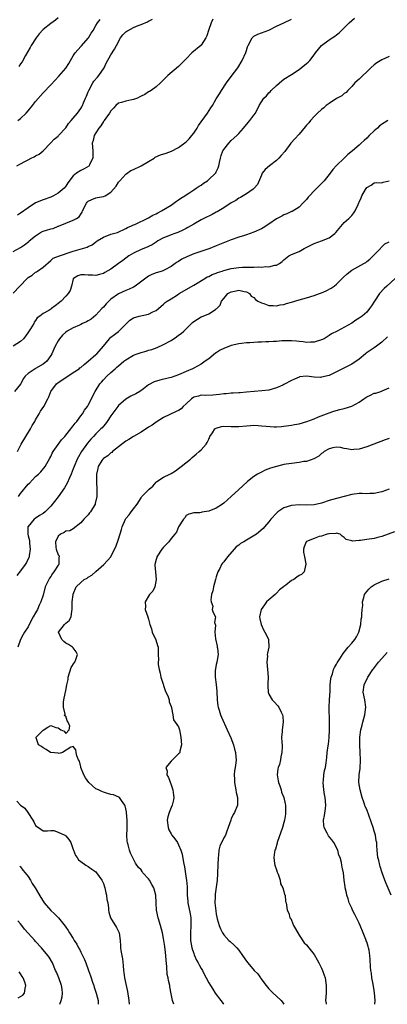
# Model space of a CAD drawing. Units: inches. Extents: x 2553000 to 2556000, y 1512000 to 1515000.
# Drawn here: x 2553823 to 2553920, y 1512000 to 1512262 of the extents above; entities that cross this region are included whole.
import ezdxf

# ---------------------------------------------------------------- set-up
doc = ezdxf.new("R2010")
doc.units = ezdxf.units.IN
doc.header["$MEASUREMENT"] = 0
doc.layers.add('LD25531512_2ft', color=133, linetype='Continuous')

msp = doc.modelspace()

# ---------------------------------------------------------------- linework, layer by layer
at = {"layer": 'LD25531512_2ft'}
for points, elevation in [([(2553821, 1512189.08), (2553822.76, 1512191), (2553824.74, 1512193), (2553824.86, 1512193.14), (2553825, 1512193.26), (2553826.06, 1512193.94), (2553827, 1512194.69), (2553827.22, 1512194.78), (2553827.45, 1512195), (2553829, 1512196.04), (2553831, 1512197.84), (2553831.62, 1512198.38), (2553833.04, 1512198.96), (2553837, 1512200.31), (2553838.85, 1512200.85), (2553839.47, 1512201), (2553840.67, 1512201.33), (2553841, 1512201.51), (2553842.05, 1512201.95), (2553843, 1512202.75), (2553843.15, 1512202.85), (2553843.33, 1512203), (2553845, 1512204.04), (2553847, 1512204.76), (2553848.74, 1512205.26), (2553851, 1512206.33), (2553851.41, 1512206.59), (2553852.48, 1512207), (2553853, 1512207.26), (2553853.4, 1512207.4), (2553857, 1512209.12), (2553858.17, 1512209.83), (2553859, 1512210.24), (2553859.49, 1512210.51), (2553860.45, 1512211), (2553863, 1512212.55), (2553863.7, 1512213), (2553864.44, 1512213.56), (2553865, 1512213.91), (2553865.62, 1512214.38), (2553866.66, 1512215), (2553867, 1512215.26), (2553867.7, 1512215.7), (2553869, 1512216.58), (2553869.69, 1512217), (2553870.46, 1512217.54), (2553871, 1512217.86), (2553871.65, 1512218.35), (2553872.64, 1512219), (2553873, 1512219.3), (2553874.78, 1512221), (2553874.87, 1512221.13), (2553875, 1512221.37), (2553875.54, 1512222.46), (2553875.71, 1512223), (2553875.86, 1512223.86), (2553876.12, 1512225), (2553876.31, 1512225.69), (2553876.78, 1512227), (2553877, 1512227.34), (2553878.31, 1512229), (2553879, 1512229.67), (2553880.47, 1512231), (2553881, 1512231.57), (2553882.24, 1512233), (2553883.49, 1512234.51), (2553883.93, 1512235), (2553885, 1512236.45), (2553885.43, 1512237), (2553886.45, 1512239), (2553887, 1512240.02), (2553887.65, 1512241), (2553888.37, 1512241.63), (2553889, 1512242.38), (2553889.31, 1512242.69), (2553889.57, 1512243), (2553891, 1512244.34), (2553892.45, 1512245.55), (2553893, 1512245.99), (2553895, 1512247.29), (2553897, 1512248.57), (2553897.6, 1512249), (2553899, 1512250.16), (2553899.43, 1512250.57), (2553899.86, 1512251), (2553901, 1512252.49), (2553901.35, 1512253), (2553902.97, 1512255), (2553905, 1512256.49), (2553905.79, 1512257), (2553906.56, 1512257.44), (2553907, 1512257.83), (2553907.68, 1512258.32), (2553908.31, 1512259), (2553909, 1512259.64), (2553910.33, 1512261), (2553911, 1512261.63), (2553911.74, 1512262.26)], 9078), ([(2553833, 1512262.29), (2553832.29, 1512261.71), (2553831, 1512260.85), (2553829, 1512259.21), (2553827.95, 1512258.05), (2553827.11, 1512257), (2553825.82, 1512255), (2553825.56, 1512254.44), (2553824.32, 1512252.32), (2553823.37, 1512250.63), (2553823, 1512250.1), (2553822.57, 1512249.43)], 9068), ([(2553821, 1512200.16), (2553823, 1512201.27), (2553824.05, 1512201.95), (2553825.17, 1512202.83), (2553825.3, 1512203), (2553827, 1512204.4), (2553828.59, 1512205.41), (2553829, 1512205.58), (2553829.89, 1512205.89), (2553831, 1512206.21), (2553831.69, 1512206.31), (2553833, 1512206.9), (2553833.08, 1512206.92), (2553835, 1512207.76), (2553837, 1512208.48), (2553837.86, 1512209), (2553838.55, 1512209.45), (2553839, 1512210.16), (2553839.35, 1512210.65), (2553839.49, 1512211), (2553840.48, 1512213), (2553840.7, 1512213.3), (2553841, 1512213.6), (2553841.95, 1512214.05), (2553843, 1512214.49), (2553843.48, 1512214.52), (2553845, 1512214.79), (2553845.46, 1512215), (2553847, 1512215.99), (2553848.41, 1512217.59), (2553849, 1512218.62), (2553849.21, 1512218.79), (2553849.39, 1512219), (2553851, 1512220.74), (2553851.3, 1512221), (2553852.31, 1512221.69), (2553853, 1512221.97), (2553854.84, 1512222.84), (2553855.05, 1512222.95), (2553857, 1512224.1), (2553858.46, 1512225), (2553858.74, 1512225.26), (2553860.14, 1512225.86), (2553861.69, 1512226.31), (2553863.12, 1512226.88), (2553865, 1512227.88), (2553867, 1512229.35), (2553867.82, 1512230.18), (2553868.51, 1512231), (2553869, 1512231.63), (2553869.91, 1512233), (2553870.28, 1512233.72), (2553872.65, 1512237), (2553873.6, 1512238.4), (2553873.98, 1512239), (2553875, 1512240.75), (2553875.85, 1512242.16), (2553876.38, 1512243), (2553877.72, 1512245), (2553879, 1512246.77), (2553880.71, 1512249), (2553881.93, 1512251), (2553882.85, 1512253.15), (2553883, 1512253.65), (2553883.35, 1512254.65), (2553883.5, 1512255), (2553884.55, 1512257), (2553884.77, 1512257.23), (2553885, 1512257.43), (2553886.05, 1512257.95), (2553887, 1512258.31), (2553889, 1512259.01), (2553891, 1512260.1), (2553893, 1512261.01), (2553895, 1512261.99)], 9076), ([(2553822.02, 1512223), (2553823, 1512223.54), (2553824.11, 1512224.11), (2553825, 1512224.55), (2553825.83, 1512225), (2553826.62, 1512225.38), (2553827, 1512225.66), (2553827.89, 1512226.11), (2553829.03, 1512227), (2553830.9, 1512229), (2553831.94, 1512230.06), (2553833, 1512230.9), (2553833.07, 1512231), (2553835, 1512233.11), (2553835.76, 1512234.24), (2553836.44, 1512235), (2553837, 1512235.69), (2553838.1, 1512237), (2553839, 1512238.2), (2553839.31, 1512238.69), (2553839.46, 1512239), (2553839.73, 1512239.73), (2553840.29, 1512241), (2553840.52, 1512241.48), (2553841, 1512242.65), (2553841.12, 1512243), (2553842.22, 1512245), (2553842.5, 1512245.5), (2553843.42, 1512246.58), (2553843.79, 1512247), (2553845.17, 1512249), (2553845.77, 1512250.23), (2553847, 1512252.48), (2553848, 1512254), (2553848.48, 1512255), (2553849.54, 1512257), (2553850.19, 1512257.81), (2553851, 1512258.57), (2553851.23, 1512258.77), (2553851.57, 1512259), (2553853, 1512259.75), (2553854.29, 1512260.29), (2553855, 1512260.55), (2553856.72, 1512261.28), (2553857, 1512261.47), (2553858.02, 1512261.98)], 9072), ([(2553874.07, 1512261.93), (2553873.63, 1512261), (2553872.98, 1512259), (2553872.47, 1512257.53), (2553872.24, 1512257), (2553871, 1512255.08), (2553870.92, 1512255), (2553868.47, 1512253), (2553867, 1512251.46), (2553865.78, 1512250.22), (2553865, 1512249.36), (2553862.14, 1512247), (2553861, 1512245.82), (2553860.14, 1512245), (2553859, 1512243.95), (2553857.66, 1512243), (2553857.26, 1512242.74), (2553857, 1512242.64), (2553856.06, 1512241.94), (2553855, 1512241.49), (2553854.71, 1512241.29), (2553854.06, 1512241), (2553853, 1512240.61), (2553852.53, 1512240.53), (2553851, 1512240.19), (2553849.78, 1512239.78), (2553849, 1512239.61), (2553848.33, 1512239), (2553847.65, 1512238.35), (2553847, 1512237.59), (2553846.67, 1512237), (2553845.69, 1512235.69), (2553845.2, 1512235), (2553845.13, 1512234.87), (2553845, 1512234.73), (2553844.36, 1512233.64), (2553843.8, 1512233), (2553843, 1512231.71), (2553842.53, 1512231), (2553842.25, 1512229.75), (2553842, 1512229), (2553842.16, 1512227), (2553842.24, 1512225.76), (2553842.2, 1512225), (2553841.3, 1512223.3), (2553841.19, 1512223), (2553841.09, 1512222.91), (2553839.86, 1512222.14), (2553839, 1512221.75), (2553837.83, 1512221), (2553837, 1512220.28), (2553835.53, 1512218.47), (2553835, 1512217.55), (2553834.56, 1512217), (2553833, 1512215.68), (2553831.78, 1512215), (2553831, 1512214.66), (2553829, 1512213.97), (2553827, 1512213.14), (2553825, 1512211.82), (2553823, 1512210.38), (2553822.13, 1512209.87)], 9074), ([(2553822.3, 1512235), (2553823, 1512235.52), (2553824.48, 1512237), (2553825, 1512237.62), (2553826.2, 1512239), (2553827, 1512240.09), (2553829, 1512242.39), (2553831, 1512244.53), (2553832.22, 1512245.78), (2553833.19, 1512246.81), (2553835, 1512248.98), (2553835.78, 1512250.22), (2553836.24, 1512251), (2553837, 1512252.23), (2553837.49, 1512253), (2553839, 1512254.67), (2553839.15, 1512254.85), (2553841, 1512256.92), (2553841.06, 1512257), (2553841.77, 1512258.23), (2553842.26, 1512259), (2553843, 1512260.25), (2553843.48, 1512261), (2553844.13, 1512261.87)], 9070), ([(2553921, 1512252.08), (2553919, 1512251.12), (2553917.68, 1512250.32), (2553917, 1512249.79), (2553916.07, 1512249), (2553915, 1512248.01), (2553913.93, 1512247), (2553913, 1512246.05), (2553911.87, 1512245), (2553911, 1512244.06), (2553909.95, 1512243), (2553909.5, 1512242.5), (2553909, 1512242.18), (2553908.4, 1512241.6), (2553907, 1512240.86), (2553905, 1512239.57), (2553904.25, 1512239), (2553903.58, 1512238.42), (2553903, 1512237.98), (2553901.94, 1512237), (2553901, 1512236.06), (2553900.03, 1512235), (2553899.58, 1512234.42), (2553899, 1512233.8), (2553898.65, 1512233.35), (2553897, 1512231.42), (2553895.85, 1512230.15), (2553894.86, 1512229), (2553893.2, 1512226.8), (2553892.3, 1512225.7), (2553891.65, 1512225), (2553891, 1512224.41), (2553889.17, 1512223), (2553888, 1512222), (2553887.24, 1512221), (2553887, 1512220.52), (2553885.96, 1512218.04), (2553885.08, 1512217), (2553885, 1512216.92), (2553884.8, 1512216.8), (2553883, 1512215.52), (2553882.14, 1512215), (2553881.47, 1512214.53), (2553881, 1512214.34), (2553880.24, 1512213.76), (2553879, 1512213.11), (2553877, 1512211.83), (2553875.22, 1512210.78), (2553875, 1512210.68), (2553873.94, 1512210.06), (2553873, 1512209.62), (2553872.6, 1512209.4), (2553871, 1512208.61), (2553869, 1512207.49), (2553867.45, 1512206.55), (2553867, 1512206.32), (2553866.15, 1512205.85), (2553864.75, 1512205.25), (2553864.01, 1512205), (2553863, 1512204.64), (2553862.39, 1512204.39), (2553861, 1512203.85), (2553859.51, 1512203), (2553859, 1512202.67), (2553858.01, 1512201.99), (2553857, 1512201.5), (2553856.67, 1512201.33), (2553855, 1512200.68), (2553853, 1512199.76), (2553851.76, 1512199), (2553851, 1512198.46), (2553850.17, 1512197.83), (2553849.03, 1512197), (2553847, 1512195.48), (2553845.43, 1512194.57), (2553845, 1512194.33), (2553843.93, 1512194.07), (2553843, 1512193.81), (2553842.11, 1512193.89), (2553841, 1512193.88), (2553839.99, 1512194.01), (2553839, 1512193.98), (2553838.25, 1512193.75), (2553837.03, 1512193), (2553837, 1512192.94), (2553836.5, 1512191), (2553836.15, 1512189.85), (2553835.66, 1512189), (2553835, 1512188.32), (2553833.81, 1512187), (2553833.37, 1512186.63), (2553832.22, 1512185.78), (2553831.24, 1512185), (2553831, 1512184.83), (2553830.51, 1512184.51), (2553829, 1512183.72), (2553828.1, 1512183), (2553827.43, 1512182.57), (2553827, 1512181.88), (2553826.62, 1512181.38), (2553826.5, 1512181), (2553825.66, 1512179.66), (2553825.13, 1512178.87), (2553824.31, 1512177.69), (2553823.77, 1512177), (2553823, 1512176.26), (2553820.98, 1512175)], 9080), ([(2553920.57, 1512235), (2553919.62, 1512234.38), (2553918.43, 1512233.57), (2553917.86, 1512233), (2553917, 1512232.28), (2553915.64, 1512231), (2553915, 1512230.29), (2553914.29, 1512229.71), (2553913.51, 1512229), (2553913, 1512228.48), (2553911.2, 1512227), (2553910.02, 1512225.98), (2553908.97, 1512225.03), (2553907, 1512223.08), (2553906.02, 1512221.98), (2553905.29, 1512221), (2553903.66, 1512219), (2553903, 1512218.3), (2553902.34, 1512217.66), (2553901.76, 1512217), (2553901, 1512216.3), (2553899.8, 1512215), (2553899.4, 1512214.6), (2553899, 1512214.05), (2553898.03, 1512213), (2553897, 1512211.95), (2553895.15, 1512210.85), (2553895, 1512210.81), (2553893.79, 1512210.21), (2553893, 1512209.98), (2553892.4, 1512209.6), (2553891, 1512208.84), (2553889, 1512207.42), (2553887.5, 1512206.5), (2553887, 1512206.24), (2553885, 1512205.36), (2553883.98, 1512205), (2553883, 1512204.62), (2553882.47, 1512204.47), (2553881, 1512203.99), (2553879, 1512203.3), (2553875, 1512201.66), (2553873.3, 1512201), (2553869, 1512199.55), (2553867.19, 1512198.81), (2553865.86, 1512198.14), (2553865, 1512197.57), (2553864.64, 1512197.36), (2553864.11, 1512197), (2553863, 1512196.19), (2553861.32, 1512195.32), (2553861, 1512195.14), (2553860.6, 1512195), (2553859, 1512194.5), (2553857.91, 1512194.09), (2553857, 1512193.63), (2553856.6, 1512193.4), (2553853.41, 1512191), (2553853, 1512190.75), (2553851.83, 1512190.17), (2553851, 1512189.86), (2553849, 1512188.93), (2553847, 1512187.54), (2553846.41, 1512187), (2553845.73, 1512186.27), (2553845, 1512185.37), (2553844.63, 1512185), (2553843, 1512183.22), (2553841.76, 1512182.24), (2553841, 1512181.74), (2553840.54, 1512181.46), (2553839.48, 1512181), (2553839, 1512180.77), (2553838.62, 1512180.62), (2553837, 1512179.92), (2553835.33, 1512179), (2553835, 1512178.77), (2553834.09, 1512177.91), (2553833.35, 1512177), (2553833, 1512176.47), (2553832.16, 1512175), (2553831.79, 1512174.21), (2553831.28, 1512173), (2553831, 1512172.53), (2553829.95, 1512171), (2553829, 1512170.22), (2553827, 1512169.06), (2553826.86, 1512169), (2553825, 1512167.79), (2553824.18, 1512167), (2553823.64, 1512166.36), (2553823.05, 1512165), (2553823, 1512164.92), (2553821.37, 1512163)], 9082), ([(2553822.16, 1512147), (2553823.15, 1512149), (2553825.62, 1512153), (2553826.11, 1512153.89), (2553826.79, 1512155), (2553827, 1512155.4), (2553827.93, 1512157), (2553828.31, 1512157.69), (2553829.14, 1512159), (2553830.23, 1512161), (2553830.48, 1512161.52), (2553831.07, 1512163), (2553832.56, 1512165), (2553833, 1512165.32), (2553835, 1512166.72), (2553837, 1512167.97), (2553838.54, 1512169), (2553838.78, 1512169.22), (2553839, 1512169.37), (2553839.86, 1512170.14), (2553841, 1512170.99), (2553843, 1512172.77), (2553843.23, 1512173), (2553845.03, 1512175), (2553846.62, 1512177), (2553846.8, 1512177.2), (2553847, 1512177.39), (2553847.92, 1512178.08), (2553849, 1512178.93), (2553849.11, 1512179), (2553851, 1512180.87), (2553851.14, 1512181), (2553852.07, 1512181.93), (2553853, 1512182.58), (2553854.53, 1512183), (2553857, 1512183.52), (2553858.11, 1512184.11), (2553859, 1512184.53), (2553859.61, 1512185), (2553861, 1512186.19), (2553861.4, 1512186.6), (2553861.94, 1512187), (2553863, 1512187.63), (2553864.69, 1512188.69), (2553865.16, 1512189), (2553869, 1512191.2), (2553871.93, 1512193), (2553872.58, 1512193.42), (2553873, 1512193.58), (2553873.91, 1512194.09), (2553875, 1512194.46), (2553875.37, 1512194.63), (2553876.61, 1512195), (2553877, 1512195.13), (2553879, 1512195.66), (2553881, 1512195.93), (2553881.99, 1512195.99), (2553884.06, 1512196.06), (2553885, 1512196.04), (2553886.1, 1512196.1), (2553887, 1512196.06), (2553888.2, 1512196.2), (2553889, 1512196.14), (2553890.57, 1512196.57), (2553891, 1512196.58), (2553891.78, 1512197), (2553892.49, 1512197.51), (2553893, 1512198), (2553894.33, 1512199), (2553895, 1512199.37), (2553897, 1512200.2), (2553898.38, 1512201), (2553900.1, 1512201.9), (2553901, 1512202.36), (2553903, 1512203.02), (2553905, 1512203.81), (2553906.54, 1512205), (2553906.76, 1512205.24), (2553907.65, 1512206.35), (2553909, 1512207.91), (2553910.25, 1512209), (2553911, 1512209.77), (2553911.55, 1512210.45), (2553911.97, 1512211), (2553912.71, 1512212.71), (2553912.91, 1512213.09), (2553913, 1512213.35), (2553913.5, 1512214.5), (2553913.74, 1512215), (2553914.65, 1512216.65), (2553915, 1512217.19), (2553916.17, 1512217.83), (2553917, 1512218.49), (2553917.47, 1512218.53), (2553919, 1512218.47), (2553919.35, 1512218.65), (2553921, 1512219.02)], 9084), ([(2553822.48, 1512135), (2553823, 1512135.8), (2553825, 1512138.3), (2553825.38, 1512138.62), (2553827, 1512140.36), (2553827.78, 1512141), (2553828.41, 1512141.59), (2553829.53, 1512143), (2553830.76, 1512145.24), (2553831, 1512145.71), (2553831.41, 1512146.59), (2553831.67, 1512147), (2553833.9, 1512150.1), (2553834.72, 1512151), (2553835, 1512151.33), (2553836.32, 1512153), (2553836.61, 1512153.39), (2553837, 1512153.82), (2553837.46, 1512154.54), (2553837.9, 1512155), (2553839, 1512156.45), (2553839.41, 1512157), (2553839.97, 1512158.03), (2553840.77, 1512159), (2553841, 1512159.36), (2553842.86, 1512163), (2553844.09, 1512165), (2553844.52, 1512165.48), (2553845, 1512166.05), (2553845.89, 1512167), (2553847, 1512168.04), (2553848.11, 1512169), (2553848.6, 1512169.4), (2553849, 1512169.77), (2553850.48, 1512171), (2553851, 1512171.42), (2553853, 1512172.64), (2553853.97, 1512173), (2553855, 1512173.35), (2553856.33, 1512173.67), (2553857, 1512173.91), (2553857.85, 1512174.15), (2553859.3, 1512174.7), (2553861, 1512175.47), (2553863, 1512176.55), (2553864.48, 1512177.52), (2553865, 1512177.92), (2553865.64, 1512178.36), (2553866.36, 1512179), (2553867, 1512179.67), (2553868.71, 1512181.29), (2553869, 1512181.62), (2553871, 1512182.82), (2553871.52, 1512183), (2553873, 1512183.58), (2553874.77, 1512184.77), (2553875, 1512184.9), (2553875.12, 1512185), (2553876.05, 1512185.95), (2553876.42, 1512187), (2553877, 1512187.73), (2553878.07, 1512189), (2553879, 1512189.48), (2553880.31, 1512189.69), (2553881, 1512189.9), (2553882.41, 1512189.59), (2553883, 1512189.5), (2553883.88, 1512189), (2553884.32, 1512188.32), (2553885, 1512187.92), (2553885.42, 1512187.42), (2553886.04, 1512187), (2553887, 1512186.51), (2553887.67, 1512186.33), (2553889, 1512185.82), (2553890.16, 1512185.84), (2553891, 1512185.76), (2553892.03, 1512185.97), (2553893, 1512186.14), (2553893.68, 1512186.32), (2553895, 1512186.76), (2553897, 1512187.37), (2553899, 1512187.9), (2553901, 1512188.5), (2553902.49, 1512189), (2553903, 1512189.19), (2553904.26, 1512189.74), (2553905.58, 1512190.42), (2553906.36, 1512191), (2553907, 1512191.52), (2553908.5, 1512193), (2553908.74, 1512193.26), (2553909.77, 1512194.23), (2553911, 1512195.2), (2553914.25, 1512197), (2553914.72, 1512197.28), (2553915, 1512197.49), (2553915.82, 1512198.18), (2553916.73, 1512199), (2553917, 1512199.3), (2553918.63, 1512201), (2553918.79, 1512201.21), (2553919.81, 1512202.19), (2553921, 1512202.79)], 9086), ([(2553922.54, 1512193), (2553920.31, 1512191), (2553919.66, 1512190.34), (2553918.39, 1512189), (2553917.06, 1512187), (2553916.27, 1512185.73), (2553915.75, 1512185), (2553915, 1512184.07), (2553913.77, 1512183), (2553913, 1512182.42), (2553912.1, 1512181.9), (2553911, 1512181.14), (2553907.12, 1512179), (2553905.68, 1512178.32), (2553905, 1512177.81), (2553904.46, 1512177.54), (2553903.66, 1512177), (2553903, 1512176.67), (2553901, 1512176.05), (2553900.06, 1512176.07), (2553899, 1512175.98), (2553898.14, 1512176.14), (2553897, 1512176.25), (2553896.34, 1512176.34), (2553895, 1512176.47), (2553893, 1512176.46), (2553892.41, 1512176.41), (2553891, 1512176.26), (2553890.25, 1512176.25), (2553889, 1512176.13), (2553888.14, 1512176.14), (2553887, 1512176.06), (2553886.06, 1512176.06), (2553885, 1512175.98), (2553883.94, 1512175.94), (2553883, 1512175.86), (2553881.73, 1512175.73), (2553881, 1512175.64), (2553879, 1512175.21), (2553877, 1512174.43), (2553876.03, 1512173.97), (2553875, 1512173.24), (2553874.84, 1512173.16), (2553873, 1512171.69), (2553872.03, 1512171), (2553871, 1512170.2), (2553869, 1512169.13), (2553868.71, 1512169), (2553867, 1512168.32), (2553865, 1512167.4), (2553863.97, 1512167), (2553863, 1512166.65), (2553862.56, 1512166.56), (2553860.05, 1512165.95), (2553858.49, 1512165.51), (2553857, 1512164.69), (2553855.7, 1512163.7), (2553854.73, 1512163), (2553853.64, 1512162.36), (2553852.31, 1512161.69), (2553851, 1512160.96), (2553849, 1512159.25), (2553848.8, 1512159), (2553847, 1512156.48), (2553846.02, 1512155), (2553845.6, 1512154.4), (2553845, 1512153.73), (2553844.67, 1512153.33), (2553844.35, 1512153), (2553843, 1512151.72), (2553842.35, 1512151), (2553841.69, 1512150.31), (2553840.76, 1512149.24), (2553839.22, 1512147), (2553838.38, 1512145.62), (2553838.05, 1512145), (2553837.2, 1512143), (2553837, 1512142.42), (2553836.45, 1512141), (2553835.98, 1512139.98), (2553835.41, 1512138.59), (2553835, 1512137.97), (2553834.64, 1512137.36), (2553833.01, 1512134.99), (2553831, 1512132.46), (2553829.55, 1512131), (2553829, 1512130.53), (2553828.02, 1512129.98), (2553826.83, 1512129.17), (2553826.6, 1512129), (2553825, 1512127.1), (2553824.95, 1512127), (2553824.92, 1512125), (2553825, 1512124.61), (2553825.32, 1512123.32), (2553825.35, 1512122.65), (2553825.54, 1512121), (2553825.28, 1512119.28), (2553825.26, 1512119), (2553825.2, 1512118.8), (2553824.53, 1512117.47), (2553824.22, 1512117), (2553823, 1512115.31), (2553822.01, 1512113.99)], 9088), ([(2553920.53, 1512177.47), (2553919, 1512176.07), (2553917.56, 1512175), (2553917, 1512174.6), (2553914.86, 1512173.14), (2553914.69, 1512173), (2553913, 1512171.55), (2553911, 1512170.2), (2553907, 1512168.16), (2553905, 1512167.18), (2553903, 1512166.73), (2553902.72, 1512166.72), (2553901, 1512166.81), (2553899, 1512167.02), (2553897.17, 1512166.83), (2553897, 1512166.79), (2553895.8, 1512166.2), (2553895, 1512165.88), (2553893, 1512164.81), (2553892.68, 1512164.68), (2553891, 1512163.91), (2553889, 1512163.36), (2553887.12, 1512163.12), (2553883, 1512162.76), (2553881.36, 1512162.64), (2553881, 1512162.63), (2553879.47, 1512162.53), (2553879, 1512162.54), (2553877.62, 1512162.38), (2553877, 1512162.34), (2553875.86, 1512162.14), (2553875, 1512162.04), (2553874.05, 1512161.95), (2553872.09, 1512161.91), (2553871, 1512161.96), (2553870.26, 1512161.73), (2553869, 1512161.43), (2553868.4, 1512161), (2553867, 1512159.67), (2553866.24, 1512159), (2553865.65, 1512158.35), (2553865, 1512157.93), (2553864.39, 1512157.61), (2553861, 1512156.08), (2553859, 1512154.84), (2553857.95, 1512154.05), (2553857, 1512153.48), (2553855, 1512152.17), (2553853, 1512150.98), (2553851.79, 1512150.21), (2553851, 1512149.77), (2553849, 1512148.21), (2553847.39, 1512147), (2553847.22, 1512146.78), (2553847, 1512146.64), (2553846.19, 1512145.81), (2553845, 1512145.13), (2553844.86, 1512145), (2553844.59, 1512144.59), (2553843.62, 1512143), (2553843.51, 1512142.49), (2553843.13, 1512141), (2553843.13, 1512138.87), (2553843.29, 1512137), (2553843.3, 1512135), (2553842.84, 1512133.16), (2553842.78, 1512133), (2553841.58, 1512131), (2553841.33, 1512130.67), (2553841, 1512130.2), (2553839.82, 1512129), (2553839, 1512128), (2553837, 1512126.48), (2553836.06, 1512125.94), (2553835, 1512125.81), (2553834.57, 1512125.43), (2553833.64, 1512125), (2553833, 1512124.48), (2553832.3, 1512123), (2553832.4, 1512121.6), (2553832.43, 1512121), (2553833, 1512119.51), (2553833.24, 1512119.24), (2553833.27, 1512119), (2553833.18, 1512118.82), (2553833.13, 1512117), (2553833, 1512116.82), (2553831.87, 1512115), (2553831.47, 1512114.53), (2553831, 1512113.74), (2553830.67, 1512113.33), (2553830.47, 1512113), (2553830.07, 1512112.07), (2553829.56, 1512111), (2553829, 1512108.84), (2553828.35, 1512107), (2553827.9, 1512106.1), (2553827.45, 1512105), (2553827, 1512104.1), (2553826.35, 1512103), (2553825.28, 1512101), (2553825, 1512100.39), (2553824.03, 1512099), (2553823.64, 1512098.36), (2553822.96, 1512097.04), (2553822.22, 1512095)], 9090), ([(2553863.73, 1512000), (2553863.34, 1512001), (2553863, 1512002.82), (2553862.67, 1512004.67), (2553862.65, 1512005), (2553862.29, 1512006.29), (2553862.24, 1512007), (2553861.97, 1512007.97), (2553861.91, 1512010.09), (2553861.69, 1512011.69), (2553861.62, 1512013), (2553861.34, 1512015.34), (2553861.1, 1512017), (2553861, 1512017.54), (2553860.69, 1512019), (2553860.18, 1512021), (2553859.6, 1512023), (2553859.15, 1512025), (2553859, 1512027), (2553858.97, 1512029), (2553858.45, 1512031), (2553857.9, 1512031.9), (2553857.27, 1512033), (2553857, 1512033.37), (2553855.53, 1512035), (2553855.3, 1512035.3), (2553855, 1512035.77), (2553854.36, 1512036.36), (2553853.57, 1512037.57), (2553852.21, 1512040.21), (2553851.92, 1512041), (2553851.56, 1512042.44), (2553851.39, 1512043), (2553851.34, 1512043.34), (2553851.27, 1512045), (2553851.32, 1512046.68), (2553851.29, 1512047.29), (2553851.28, 1512049), (2553851.17, 1512051), (2553851.16, 1512051.16), (2553851, 1512052), (2553850.81, 1512052.81), (2553850.73, 1512053), (2553849.84, 1512054.16), (2553849.25, 1512055), (2553849.12, 1512055.12), (2553847.7, 1512055.7), (2553847, 1512055.82), (2553846.1, 1512056.1), (2553845, 1512056.38), (2553844.56, 1512056.56), (2553843.68, 1512057), (2553843, 1512057.31), (2553841.1, 1512059), (2553840.25, 1512060.25), (2553839.8, 1512061), (2553839.03, 1512063), (2553839, 1512063.17), (2553838.63, 1512064.63), (2553838.41, 1512065), (2553837.9, 1512066.1), (2553837.76, 1512067), (2553837.68, 1512067.68), (2553837, 1512068.6), (2553836.38, 1512068.38), (2553834.11, 1512067), (2553833.27, 1512066.73), (2553833, 1512066.78), (2553831.02, 1512066.98), (2553830.97, 1512067), (2553829.8, 1512067.8), (2553829, 1512068.17), (2553828.53, 1512068.53), (2553827.79, 1512069), (2553827.17, 1512070.83), (2553827.17, 1512071), (2553829, 1512072.92), (2553830.27, 1512073.73), (2553831, 1512074.17), (2553832.39, 1512073.61), (2553833, 1512073.5), (2553833.67, 1512073), (2553834.6, 1512072.6), (2553835, 1512072), (2553835.94, 1512073), (2553836.04, 1512073.96), (2553835.61, 1512075), (2553835.36, 1512075.36), (2553835, 1512076.6), (2553834.67, 1512076.67), (2553834.82, 1512077.18), (2553834.36, 1512079), (2553834.42, 1512080.42), (2553834.6, 1512081.4), (2553835, 1512083.42), (2553835.28, 1512085), (2553835.61, 1512086.39), (2553835.62, 1512087), (2553836.4, 1512089.6), (2553837.21, 1512090.79), (2553837.39, 1512091), (2553837.68, 1512091.68), (2553838.11, 1512093), (2553837.73, 1512093.73), (2553837, 1512094.79), (2553836.81, 1512095), (2553835.72, 1512095.72), (2553835, 1512096.05), (2553834.49, 1512096.49), (2553833.96, 1512097), (2553833.11, 1512099), (2553834.68, 1512101), (2553834.86, 1512101.14), (2553835, 1512101.38), (2553835.92, 1512102.08), (2553836.46, 1512103), (2553836.58, 1512104.58), (2553836.67, 1512105), (2553836.72, 1512105.28), (2553836.67, 1512107), (2553836.95, 1512108.95), (2553837, 1512109.11), (2553837.75, 1512111), (2553839, 1512112.21), (2553839.93, 1512113), (2553840.65, 1512113.35), (2553841, 1512113.59), (2553841.9, 1512114.1), (2553843, 1512115.08), (2553845.11, 1512117), (2553846.95, 1512119), (2553848, 1512121), (2553848.31, 1512121.69), (2553849, 1512123.7), (2553849.78, 1512126.22), (2553849.96, 1512127), (2553850.85, 1512129), (2553851, 1512129.21), (2553851.85, 1512130.15), (2553852.41, 1512131), (2553853, 1512131.8), (2553853.95, 1512133), (2553855, 1512134.72), (2553855.23, 1512135), (2553857.21, 1512137), (2553858.17, 1512137.83), (2553859, 1512138.81), (2553859.22, 1512139), (2553861, 1512140.18), (2553862.65, 1512141), (2553863, 1512141.15), (2553864.13, 1512141.87), (2553865, 1512142.45), (2553865.7, 1512143), (2553868.13, 1512145), (2553868.59, 1512145.41), (2553869.69, 1512146.31), (2553870.49, 1512147), (2553871, 1512147.48), (2553872.33, 1512149), (2553872.61, 1512149.39), (2553873, 1512150.29), (2553873.24, 1512150.76), (2553873.31, 1512151), (2553874.01, 1512152.01), (2553874.66, 1512153), (2553874.84, 1512153.16), (2553875, 1512153.24), (2553876.36, 1512153.64), (2553877, 1512153.76), (2553879, 1512153.69), (2553881, 1512153.64), (2553883, 1512153.83), (2553884.11, 1512153.89), (2553885, 1512153.97), (2553886.1, 1512153.9), (2553887, 1512153.87), (2553888.26, 1512153.74), (2553890.41, 1512153.59), (2553891, 1512153.59), (2553892.36, 1512153.64), (2553893, 1512153.71), (2553895, 1512153.99), (2553895.84, 1512154.16), (2553897, 1512154.37), (2553899.05, 1512154.95), (2553901, 1512155.7), (2553902.22, 1512156.22), (2553905, 1512157.29), (2553906.28, 1512157.72), (2553907.82, 1512158.18), (2553909, 1512158.45), (2553911, 1512159.05), (2553913, 1512160.1), (2553914.27, 1512161), (2553915, 1512161.55), (2553916.01, 1512161.99), (2553917, 1512162.48), (2553917.45, 1512162.55), (2553919, 1512163.06), (2553919.14, 1512163.14), (2553921, 1512163.91)], 9092), ([(2553921, 1512150.42), (2553919.93, 1512150.07), (2553915, 1512148.26), (2553913, 1512147.67), (2553911.55, 1512147.55), (2553911, 1512147.48), (2553909.75, 1512147.75), (2553909, 1512147.82), (2553908.03, 1512148.03), (2553907, 1512148.15), (2553905.97, 1512147.97), (2553905, 1512147.75), (2553903.7, 1512147), (2553903.36, 1512146.64), (2553903, 1512146.43), (2553902.24, 1512145.76), (2553900.93, 1512145.07), (2553899, 1512144.39), (2553898.32, 1512144.32), (2553897, 1512144.09), (2553895, 1512143.85), (2553893.6, 1512143.6), (2553893, 1512143.51), (2553891, 1512143.01), (2553889.46, 1512142.53), (2553888, 1512142), (2553887, 1512141.55), (2553885.98, 1512141), (2553885, 1512140.37), (2553883.29, 1512139), (2553882.09, 1512137.91), (2553881, 1512136.88), (2553879, 1512135.03), (2553877, 1512133.26), (2553876.66, 1512133), (2553875, 1512131.94), (2553873, 1512131.11), (2553871.17, 1512130.83), (2553871, 1512130.74), (2553870.66, 1512130.66), (2553869, 1512130.71), (2553867.69, 1512130.31), (2553867, 1512129.99), (2553866.61, 1512129.39), (2553866.26, 1512129), (2553865, 1512126.99), (2553864.41, 1512125.59), (2553863.98, 1512125), (2553863, 1512123.87), (2553862.39, 1512123), (2553861.73, 1512122.27), (2553861, 1512121.54), (2553860.55, 1512121), (2553859.19, 1512119), (2553859.17, 1512118.83), (2553859, 1512118.28), (2553858.72, 1512117), (2553858.71, 1512116.71), (2553858.83, 1512115), (2553859.01, 1512113), (2553858.66, 1512111), (2553858.15, 1512109.85), (2553857.3, 1512109), (2553856.09, 1512107), (2553856.2, 1512105.8), (2553856.15, 1512105), (2553856.82, 1512103), (2553857, 1512102.38), (2553857.32, 1512101), (2553857.81, 1512099.81), (2553857.99, 1512099), (2553858.94, 1512096.94), (2553859.42, 1512095.42), (2553859.54, 1512095), (2553859.52, 1512094.48), (2553859.6, 1512093), (2553859.63, 1512091.63), (2553859.57, 1512091), (2553859.6, 1512090.4), (2553859.83, 1512089), (2553860.1, 1512088.1), (2553860.31, 1512087), (2553860.9, 1512085.1), (2553860.94, 1512084.94), (2553861, 1512084.81), (2553861.43, 1512083.43), (2553862.25, 1512081.75), (2553862.47, 1512081), (2553862.46, 1512080.46), (2553863, 1512079.21), (2553863.05, 1512079.05), (2553863.08, 1512079), (2553863.13, 1512078.87), (2553863.42, 1512077), (2553863.68, 1512075.68), (2553865, 1512073.77), (2553865.2, 1512073), (2553865.63, 1512071), (2553865.78, 1512069), (2553865.35, 1512067.35), (2553865.29, 1512067), (2553865.19, 1512066.81), (2553865, 1512066.59), (2553864.15, 1512065.85), (2553863, 1512064.69), (2553861.57, 1512063), (2553861.96, 1512061.96), (2553861.9, 1512061), (2553862.29, 1512060.29), (2553863, 1512058.33), (2553863.46, 1512057), (2553863.6, 1512055.6), (2553863.71, 1512055), (2553863.61, 1512054.39), (2553863.28, 1512053), (2553863, 1512052.36), (2553862.45, 1512051), (2553862.13, 1512049.87), (2553861.96, 1512049), (2553862.18, 1512047), (2553862.42, 1512046.42), (2553863, 1512045.36), (2553863.24, 1512045), (2553864.01, 1512044.01), (2553864.71, 1512043), (2553865, 1512042.42), (2553865.62, 1512041), (2553865.91, 1512039.91), (2553866.28, 1512037.72), (2553866.52, 1512036.52), (2553867, 1512033.49), (2553867.06, 1512033), (2553867.23, 1512031.23), (2553867.25, 1512031), (2553867.23, 1512030.77), (2553867.3, 1512029), (2553867.45, 1512027.45), (2553867.46, 1512027), (2553868.04, 1512024.04), (2553868.21, 1512023), (2553868.27, 1512021), (2553868.15, 1512019), (2553868.16, 1512017), (2553868.5, 1512015), (2553869, 1512013.54), (2553869.15, 1512013.15), (2553869.78, 1512011.78), (2553870.23, 1512011), (2553870.48, 1512010.48), (2553871, 1512009.53), (2553871.31, 1512009), (2553871.87, 1512007.87), (2553872.35, 1512007), (2553873, 1512005.74), (2553873.46, 1512005), (2553874.07, 1512004.07), (2553874.75, 1512003), (2553876.18, 1512001), (2553876.55, 1512000.55), (2553876.95, 1512000)], 9094), ([(2553921, 1512136.99), (2553919, 1512136.25), (2553917, 1512135.8), (2553915.81, 1512135.81), (2553915, 1512135.76), (2553913.8, 1512135.8), (2553913, 1512135.81), (2553911.63, 1512135.63), (2553911, 1512135.58), (2553907, 1512134.53), (2553905, 1512133.97), (2553903, 1512133.29), (2553901, 1512132.83), (2553899, 1512132.76), (2553897, 1512132.83), (2553895, 1512132.68), (2553893, 1512132.05), (2553891.38, 1512131), (2553891, 1512130.65), (2553889.47, 1512129), (2553889, 1512128.34), (2553887.86, 1512127), (2553887.49, 1512126.51), (2553885.71, 1512125), (2553883, 1512123.43), (2553882.34, 1512123), (2553881.47, 1512122.53), (2553881, 1512122.11), (2553880.33, 1512121.67), (2553879.8, 1512121), (2553878.02, 1512119), (2553877, 1512117.69), (2553876.67, 1512117.33), (2553876.44, 1512117), (2553875.92, 1512115.92), (2553875.45, 1512115), (2553875, 1512113.64), (2553874.83, 1512113), (2553874.25, 1512111), (2553874.07, 1512109.93), (2553873.78, 1512109), (2553873.53, 1512107.53), (2553873.64, 1512107), (2553874.11, 1512105.89), (2553873.94, 1512105), (2553874.16, 1512104.16), (2553874.76, 1512103), (2553874.5, 1512101.5), (2553874.8, 1512100.8), (2553874.6, 1512099), (2553874.77, 1512097.22), (2553875.21, 1512095.21), (2553875.28, 1512095), (2553875.32, 1512094.68), (2553875.5, 1512093), (2553875.14, 1512091), (2553875, 1512090.38), (2553874.78, 1512089.22), (2553874.73, 1512088.73), (2553874.71, 1512087), (2553874.98, 1512085.02), (2553875.2, 1512083.2), (2553875.26, 1512081), (2553875.4, 1512079.4), (2553875.48, 1512079), (2553875.74, 1512078.26), (2553876.11, 1512077), (2553876.36, 1512076.36), (2553877.92, 1512073), (2553878.87, 1512070.87), (2553879.56, 1512069), (2553879.89, 1512067.89), (2553880.1, 1512067), (2553880.17, 1512065.83), (2553880.28, 1512065), (2553880.25, 1512064.25), (2553880.06, 1512063), (2553879.88, 1512062.12), (2553879.77, 1512061), (2553879.83, 1512059.83), (2553879.84, 1512059), (2553880.24, 1512057), (2553880.34, 1512056.34), (2553880.69, 1512055), (2553880.69, 1512053.31), (2553880.66, 1512053), (2553879.81, 1512051), (2553879.53, 1512050.47), (2553879, 1512049.28), (2553878.84, 1512049), (2553878.18, 1512047), (2553877.75, 1512045.75), (2553877.43, 1512045), (2553877, 1512044.24), (2553875.95, 1512042.05), (2553875.73, 1512041), (2553875.58, 1512039.58), (2553875.48, 1512039), (2553875.35, 1512035), (2553875.31, 1512034.69), (2553875.21, 1512033), (2553874.74, 1512029.26), (2553874.7, 1512028.7), (2553874.66, 1512027), (2553874.86, 1512024.86), (2553875, 1512023.93), (2553875.13, 1512023.13), (2553875.26, 1512022.74), (2553875.77, 1512021), (2553876.11, 1512020.11), (2553876.67, 1512019), (2553877, 1512018.46), (2553878.32, 1512017), (2553878.67, 1512016.67), (2553879.77, 1512015.77), (2553880.47, 1512015), (2553881, 1512014.39), (2553882, 1512013), (2553883, 1512011.51), (2553883.38, 1512011), (2553885.12, 1512009), (2553886.08, 1512008.08), (2553886.76, 1512007), (2553886.87, 1512006.87), (2553888.26, 1512005), (2553889, 1512004.1), (2553890.15, 1512003), (2553891, 1512002.14), (2553892.28, 1512001), (2553892.58, 1512000.58), (2553892.93, 1512000)], 9096), ([(2553922.38, 1512125.62), (2553919, 1512124.38), (2553918.2, 1512124.2), (2553917, 1512123.88), (2553915, 1512123.59), (2553913.32, 1512123.32), (2553913, 1512123.31), (2553911.19, 1512123.19), (2553911, 1512123.25), (2553909.58, 1512123.58), (2553909, 1512124.18), (2553908.47, 1512124.47), (2553907.93, 1512125), (2553907, 1512125.32), (2553906.76, 1512125.24), (2553905, 1512125.15), (2553904.9, 1512125.1), (2553904.47, 1512125), (2553903, 1512124.48), (2553902.39, 1512124.39), (2553901, 1512123.91), (2553899, 1512123.06), (2553898.92, 1512123), (2553898.34, 1512121.66), (2553898.17, 1512121), (2553898.2, 1512120.2), (2553898.42, 1512119), (2553898.84, 1512117.16), (2553898.84, 1512117), (2553898.73, 1512116.73), (2553898.41, 1512115), (2553897.66, 1512114.34), (2553897, 1512114.03), (2553896.44, 1512113.56), (2553895.65, 1512113), (2553895, 1512112.71), (2553893.47, 1512111.47), (2553893, 1512111.12), (2553892.89, 1512111), (2553891.8, 1512110.2), (2553891, 1512109.35), (2553890.62, 1512109), (2553889, 1512107.59), (2553888.4, 1512107), (2553887.79, 1512106.21), (2553886.98, 1512105), (2553886.48, 1512103), (2553886.55, 1512102.55), (2553886.97, 1512100.97), (2553887.56, 1512099.56), (2553887.95, 1512099), (2553888.76, 1512097.24), (2553888.85, 1512097), (2553888.95, 1512095), (2553888.62, 1512093.38), (2553888.58, 1512093), (2553888.59, 1512092.59), (2553888.46, 1512091), (2553888.66, 1512089), (2553888.79, 1512087), (2553888.71, 1512085.29), (2553888.69, 1512085), (2553888.69, 1512084.69), (2553888.79, 1512083), (2553889, 1512082.51), (2553889.9, 1512081), (2553890.42, 1512080.42), (2553891.41, 1512079.41), (2553891.67, 1512079), (2553892.28, 1512077.72), (2553892.65, 1512077), (2553892.66, 1512076.66), (2553892.79, 1512075), (2553892.5, 1512073), (2553892.51, 1512072.51), (2553892.39, 1512071), (2553892.41, 1512069.59), (2553892.49, 1512069), (2553892.53, 1512068.53), (2553892.47, 1512067), (2553892.18, 1512065.82), (2553892.09, 1512065), (2553891.78, 1512063.78), (2553891.5, 1512063), (2553891.41, 1512062.58), (2553891.23, 1512061), (2553891.46, 1512059.46), (2553891.54, 1512059), (2553891.91, 1512058.09), (2553892.25, 1512057), (2553892.37, 1512056.37), (2553892.97, 1512055), (2553893.31, 1512053.31), (2553893.39, 1512053), (2553893.43, 1512051), (2553893.4, 1512050.6), (2553893.17, 1512049), (2553893, 1512048.33), (2553892.62, 1512047), (2553891.23, 1512043), (2553891.18, 1512042.82), (2553890.72, 1512041.28), (2553890.58, 1512041), (2553890.46, 1512040.46), (2553890.28, 1512039), (2553890.52, 1512037.48), (2553890.58, 1512037), (2553891, 1512035.78), (2553891.18, 1512035.18), (2553891.43, 1512034.57), (2553891.98, 1512033), (2553892.07, 1512032.07), (2553892.69, 1512031), (2553893, 1512029.99), (2553893.17, 1512029.17), (2553893.28, 1512029), (2553893.38, 1512027.38), (2553893.57, 1512027), (2553893.68, 1512026.32), (2553893.84, 1512025), (2553894.28, 1512024.28), (2553894.57, 1512023), (2553894.8, 1512022.8), (2553895, 1512022.4), (2553895.53, 1512021), (2553896.05, 1512020.05), (2553897, 1512018.43), (2553898.35, 1512016.35), (2553899, 1512015.78), (2553899.58, 1512015), (2553901, 1512013.21), (2553901.84, 1512011.84), (2553902.3, 1512011), (2553903, 1512009.58), (2553903.26, 1512009), (2553903.71, 1512007.71), (2553903.93, 1512007), (2553904.24, 1512005), (2553904.2, 1512004.2), (2553904.21, 1512003), (2553904.08, 1512001), (2553904.21, 1512000.21), (2553904.23, 1512000)], 9098), ([(2553917.16, 1512000), (2553917.22, 1512001), (2553917.09, 1512003.09), (2553917, 1512003.66), (2553916.67, 1512005.33), (2553916.38, 1512007), (2553916.24, 1512008.24), (2553916.11, 1512009), (2553916.03, 1512009.97), (2553915.9, 1512011.9), (2553915.84, 1512013), (2553915.63, 1512014.37), (2553915.5, 1512015), (2553915.37, 1512015.37), (2553915, 1512016.59), (2553914.87, 1512016.87), (2553914.85, 1512017), (2553914.77, 1512017.23), (2553914.05, 1512019), (2553913.27, 1512021), (2553913, 1512021.58), (2553911.86, 1512023.86), (2553911.23, 1512025), (2553911, 1512025.53), (2553910.32, 1512027), (2553910.07, 1512028.07), (2553909.7, 1512029), (2553909.65, 1512029.65), (2553909.27, 1512031), (2553909.25, 1512031.25), (2553909.02, 1512033), (2553908.81, 1512035), (2553908.44, 1512036.44), (2553908.42, 1512037), (2553908.33, 1512037.67), (2553907.9, 1512039), (2553907.63, 1512039.63), (2553907.29, 1512041), (2553906.26, 1512043), (2553905.73, 1512043.73), (2553904.83, 1512044.83), (2553904.73, 1512045), (2553904.48, 1512045.52), (2553903.67, 1512047), (2553903.57, 1512047.57), (2553903.53, 1512049), (2553903.77, 1512050.23), (2553904.03, 1512052.03), (2553904.15, 1512053), (2553903.96, 1512055), (2553903.79, 1512055.79), (2553903.58, 1512057), (2553903.43, 1512059), (2553903.51, 1512059.51), (2553903.64, 1512061), (2553903.82, 1512062.18), (2553904.02, 1512063), (2553904.19, 1512064.19), (2553904.37, 1512065.63), (2553904.48, 1512067), (2553904.72, 1512068.73), (2553904.81, 1512069.19), (2553905.02, 1512070.98), (2553905.11, 1512073), (2553905.14, 1512075.14), (2553905.02, 1512079.02), (2553905.08, 1512081), (2553905.25, 1512083.25), (2553905.32, 1512085), (2553905.42, 1512086.58), (2553905.54, 1512087), (2553905.91, 1512087.91), (2553906.19, 1512089), (2553906.43, 1512089.57), (2553907, 1512090.46), (2553907.18, 1512090.82), (2553907.88, 1512091.88), (2553908.72, 1512093.28), (2553910.1, 1512095), (2553911, 1512096.02), (2553911.82, 1512097), (2553912.25, 1512097.75), (2553912.92, 1512099), (2553913.42, 1512101), (2553913.55, 1512102.45), (2553913.66, 1512103), (2553913.69, 1512103.69), (2553913.78, 1512105), (2553913.93, 1512106.07), (2553913.92, 1512107), (2553914.2, 1512108.2), (2553914.44, 1512109), (2553914.66, 1512109.34), (2553915.6, 1512110.4), (2553916.18, 1512111), (2553917, 1512111.53), (2553919, 1512112.5), (2553921, 1512113.18)], 9100), ([(2553921.53, 1512029), (2553920.16, 1512032.16), (2553919.81, 1512033), (2553919.09, 1512035), (2553918.61, 1512036.61), (2553918.48, 1512037), (2553918.21, 1512038.21), (2553917.98, 1512039), (2553917.76, 1512041), (2553917.73, 1512042.27), (2553917.65, 1512043), (2553917.51, 1512043.51), (2553917.3, 1512045), (2553917.22, 1512045.22), (2553917, 1512046.07), (2553916.72, 1512047), (2553916.29, 1512048.29), (2553915.47, 1512050.53), (2553915.24, 1512051.24), (2553915, 1512051.82), (2553914.63, 1512052.63), (2553914.48, 1512053), (2553914.24, 1512053.76), (2553913.79, 1512055), (2553913.22, 1512057), (2553912.87, 1512059), (2553913.01, 1512061), (2553913.3, 1512062.7), (2553913.39, 1512065), (2553913.27, 1512067), (2553913.13, 1512069), (2553913.15, 1512071), (2553913.45, 1512073), (2553913.75, 1512074.25), (2553913.97, 1512075), (2553914.5, 1512077), (2553914.72, 1512079), (2553914.46, 1512081), (2553914.06, 1512083), (2553914.32, 1512085), (2553915.31, 1512087), (2553916.6, 1512089), (2553916.77, 1512089.23), (2553918.13, 1512091), (2553919, 1512091.97), (2553920.47, 1512093.53)], 9102), ([(2553822.01, 1512054.01), (2553823, 1512053), (2553824.12, 1512052.12), (2553824.9, 1512051), (2553826.26, 1512049), (2553826.55, 1512048.55), (2553827, 1512047.55), (2553827.28, 1512047.28), (2553827.79, 1512047), (2553829, 1512046.17), (2553830.12, 1512046.12), (2553831, 1512046.23), (2553831.82, 1512046.18), (2553833, 1512045.82), (2553834.75, 1512045), (2553834.88, 1512044.88), (2553835, 1512044.84), (2553835.83, 1512043.83), (2553836.32, 1512043), (2553837, 1512041.21), (2553837.06, 1512041), (2553837.6, 1512039.6), (2553837.99, 1512039), (2553838.43, 1512038.43), (2553839, 1512037.97), (2553840.34, 1512037), (2553841, 1512036.61), (2553841.93, 1512035.93), (2553843, 1512035.2), (2553843.16, 1512035), (2553844.56, 1512033), (2553845, 1512032.09), (2553845.27, 1512031.27), (2553845.38, 1512031), (2553845.62, 1512029.62), (2553845.85, 1512029), (2553845.91, 1512027.91), (2553846.15, 1512027), (2553846.34, 1512025.67), (2553846.35, 1512025), (2553846.46, 1512024.46), (2553846.92, 1512023), (2553848.45, 1512020.45), (2553849, 1512019.35), (2553849.16, 1512019), (2553849.42, 1512017), (2553849.57, 1512015.57), (2553849.59, 1512015), (2553849.67, 1512014.33), (2553850.08, 1512012.08), (2553850.28, 1512010.28), (2553850.36, 1512009), (2553850.46, 1512008.46), (2553850.62, 1512007), (2553851.07, 1512005), (2553851.44, 1512003.44), (2553851.8, 1512001), (2553851.86, 1512000)], 9090), ([(2553822.75, 1512036.75), (2553823, 1512036.58), (2553823.63, 1512035.63), (2553824.22, 1512035), (2553825, 1512034.02), (2553825.65, 1512033), (2553826.09, 1512032.09), (2553826.89, 1512031), (2553828.39, 1512028.39), (2553829, 1512027.41), (2553829.29, 1512027), (2553831, 1512024.97), (2553832.02, 1512024.02), (2553833.05, 1512023), (2553834.82, 1512020.82), (2553835, 1512020.53), (2553835.64, 1512019.64), (2553836, 1512019), (2553837, 1512017.49), (2553837.27, 1512017), (2553837.95, 1512015.95), (2553838.43, 1512015), (2553838.63, 1512014.63), (2553839, 1512013.85), (2553839.47, 1512013), (2553839.95, 1512011.95), (2553840.35, 1512011), (2553841.03, 1512009), (2553841.56, 1512007.56), (2553841.72, 1512007), (2553842.13, 1512005.87), (2553842.42, 1512005), (2553842.53, 1512004.53), (2553843.09, 1512003), (2553843.58, 1512001), (2553843.65, 1512000)], 9088), ([(2553833.46, 1512000), (2553833.82, 1512001), (2553834.01, 1512001.99), (2553834.15, 1512003), (2553834.05, 1512004.05), (2553833.91, 1512005), (2553833.15, 1512007), (2553832.54, 1512008.54), (2553832.3, 1512009), (2553831.46, 1512011), (2553830.55, 1512012.55), (2553830.25, 1512013), (2553828.58, 1512015), (2553827, 1512016.73), (2553826.74, 1512017), (2553824.01, 1512020.01), (2553823.32, 1512021), (2553823, 1512021.43), (2553822.22, 1512022.22)], 9086), ([(2553822.32, 1512001.68), (2553823, 1512002.06), (2553823.55, 1512002.45), (2553824.02, 1512003), (2553824.17, 1512004.17), (2553824.38, 1512005), (2553824.11, 1512005.89), (2553823.65, 1512007), (2553823.39, 1512007.39), (2553823, 1512008.12), (2553822.62, 1512008.62)], 9084)]:
    msp.add_lwpolyline(points, dxfattribs=dict(at, elevation=elevation))

doc.saveas('drawing.dxf')
